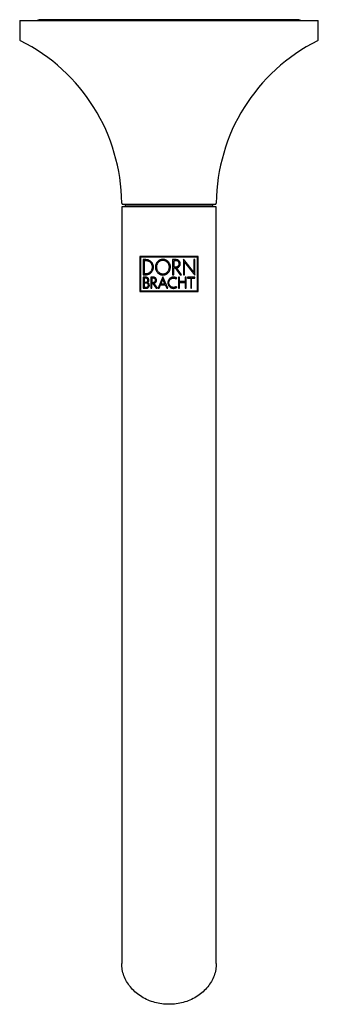
# Model space of a CAD drawing. Units: millimetres. Extents: x 28 to 401, y -137 to 253.
# Drawn here: x 28 to 88, y -137 to 61 of the extents above; entities that cross this region are included whole.
import ezdxf

# ---------------------------------------------------------------- set-up
doc = ezdxf.new("R2010")
doc.units = ezdxf.units.MM

msp = doc.modelspace()

# ---------------------------------------------------------------- linework, layer by layer
at = {"color": 7, "linetype": 'Continuous', "lineweight": 25}
for p, q in [((28.19, 60.72), (28.19, 56.91)), ((28.19, 60.72), (58.19, 60.72)), ((83.94, 60.87), (32.44, 60.87)), ((58.19, 60.72), (88.19, 60.72)), ((88.19, 56.91), (88.19, 60.72)), ((48.69, 23.27), (48.69, -69.19)), ((67.69, 23.27), (48.69, 23.27)), ((67.39, 23.72), (48.99, 23.72)), ((49.49, 23.72), (49.39, 23.62)), ((49.39, 23.62), (49.39, 23.27)), ((56.34, 23.62), (49.39, 23.62)), ((66.99, 23.62), (56.34, 23.62)), ((66.99, 23.62), (66.89, 23.72)), ((66.99, 23.27), (66.99, 23.62)), ((67.69, -69.19), (67.69, 23.27)), ((52.36, 13.27), (52.36, 6.27)), ((64.02, 13.27), (52.36, 13.27)), ((63.9, 13.15), (52.48, 13.15)), ((52.48, 13.15), (52.48, 6.39)), ((53.56, 12.64), (52.99, 12.64)), ((52.99, 12.64), (52.99, 9.62)), ((53.2, 12.43), (53.2, 9.83)), ((53.56, 12.43), (53.2, 12.43)), ((59.63, 12.64), (58.92, 12.64)), ((58.92, 12.64), (58.92, 9.62)), ((59.14, 12.42), (59.14, 11.2)), ((59.63, 12.42), (59.14, 12.42)), ((63.19, 10.13), (61.08, 12.74)), ((61.08, 12.74), (61.08, 9.62)), ((61.28, 12.13), (63.39, 9.53)), ((61.28, 9.62), (61.28, 12.13)), ((63.39, 12.64), (63.19, 12.64)), ((63.19, 12.64), (63.19, 10.13)), ((63.39, 9.53), (63.39, 12.64)), ((63.9, 6.39), (63.9, 13.15)), ((64.02, 6.27), (64.02, 13.27)), ((59.14, 11.2), (59.63, 11.2)), ((59.14, 9.62), (59.14, 10.98)), ((59.14, 10.98), (59.43, 10.98)), ((59.43, 10.98), (59.43, 10.98)), ((59.43, 10.98), (60.43, 9.62)), ((59.68, 10.98), (59.69, 10.99)), ((60.68, 9.62), (59.68, 10.98)), ((52.99, 9.62), (53.56, 9.62)), ((53.55, 9.11), (52.99, 9.11)), ((52.99, 9.11), (52.99, 6.9)), ((53.17, 8.92), (53.17, 8.1)), ((53.55, 8.92), (53.17, 8.92)), ((53.17, 8.1), (53.55, 8.1)), ((53.2, 9.83), (53.56, 9.83)), ((55.06, 9.11), (54.55, 9.11)), ((54.55, 9.11), (54.55, 6.9)), ((54.75, 8.92), (54.75, 8.08)), ((55.06, 8.92), (54.75, 8.92)), ((54.75, 8.08), (55.06, 8.08)), ((56.97, 9.18), (55.99, 6.91)), ((56.97, 8.7), (56.57, 7.76)), ((57.95, 6.91), (56.97, 9.18)), ((57.36, 7.76), (56.97, 8.7)), ((58.92, 9.62), (59.14, 9.62)), ((59.64, 8.77), (59.76, 8.93)), ((60.31, 9.11), (60.12, 9.11)), ((60.12, 9.11), (60.12, 6.9)), ((60.31, 8.27), (60.31, 9.11)), ((61.47, 8.27), (60.31, 8.27)), ((60.31, 6.9), (60.31, 8.08)), ((60.31, 8.08), (61.47, 8.08)), ((60.43, 9.62), (60.68, 9.62)), ((61.08, 9.62), (61.28, 9.62)), ((61.66, 9.11), (61.47, 9.11)), ((61.47, 9.11), (61.47, 8.27)), ((61.47, 8.08), (61.47, 6.9)), ((61.66, 6.9), (61.66, 9.11)), ((63.39, 9.11), (61.9, 9.11)), ((61.9, 9.11), (61.9, 8.92)), ((61.9, 8.92), (62.55, 8.92)), ((62.55, 8.92), (62.55, 6.9)), ((62.74, 6.9), (62.74, 8.92)), ((62.74, 8.92), (63.39, 8.92)), ((63.39, 8.92), (63.39, 9.11)), ((52.36, 6.27), (64.02, 6.27)), ((52.48, 6.39), (63.9, 6.39)), ((52.99, 6.9), (53.64, 6.9)), ((53.17, 7.91), (53.17, 7.09)), ((53.64, 7.91), (53.17, 7.91)), ((53.17, 7.09), (53.64, 7.09)), ((54.55, 6.9), (54.75, 6.9)), ((54.75, 6.9), (54.75, 7.88)), ((54.75, 7.88), (54.91, 7.88)), ((54.91, 7.88), (55.63, 6.9)), ((55.85, 6.9), (55.13, 7.89)), ((55.63, 6.9), (55.85, 6.9)), ((55.99, 6.91), (56.2, 6.91)), ((56.2, 6.91), (56.49, 7.57)), ((56.49, 7.57), (57.44, 7.57)), ((56.57, 7.76), (57.36, 7.76)), ((57.44, 7.57), (57.73, 6.91)), ((57.73, 6.91), (57.95, 6.91)), ((59.66, 7.25), (59.63, 7.23)), ((59.77, 7.09), (59.66, 7.25)), ((59.73, 7.07), (59.77, 7.09)), ((60.12, 6.9), (60.31, 6.9)), ((61.47, 6.9), (61.66, 6.9)), ((62.55, 6.9), (62.74, 6.9)), ((48.69, -69.19), (48.69, -116.82)), ((67.69, -116.82), (67.69, -69.19)), ((48.69, -116.82), (48.69, -128.8)), ((67.69, -128.8), (67.69, -116.82))]:
    msp.add_line(p, q, dxfattribs=at)
at = {"color": 7, "linetype": 'Continuous', "lineweight": 25, "flags": 128}
msp.add_lwpolyline([(67.69, -128.8), (67.68, -129.11), (67.66, -129.43), (67.63, -129.74), (67.58, -130.06), (67.51, -130.37), (67.44, -130.67), (67.35, -130.98), (67.25, -131.28), (67.13, -131.58), (67, -131.88), (66.86, -132.17), (66.7, -132.45), (66.53, -132.73), (66.35, -133), (66.16, -133.27), (65.96, -133.53), (65.74, -133.79), (65.52, -134.03), (65.28, -134.27), (65.03, -134.5), (64.78, -134.73), (64.51, -134.94), (64.23, -135.15), (63.95, -135.34), (63.65, -135.53), (63.35, -135.71), (63.04, -135.87), (62.73, -136.03), (62.4, -136.17), (62.07, -136.31), (61.74, -136.43), (61.4, -136.54), (61.05, -136.64), (60.71, -136.73), (60.35, -136.81), (60, -136.88), (59.64, -136.93), (59.28, -136.97), (58.92, -137), (58.55, -137.02), (58.19, -137.03), (57.82, -137.02), (57.46, -137), (57.1, -136.97), (56.74, -136.93), (56.38, -136.88), (56.02, -136.81), (55.67, -136.73), (55.32, -136.64), (54.98, -136.54), (54.64, -136.43), (54.3, -136.31), (53.97, -136.17), (53.65, -136.03), (53.33, -135.87), (53.02, -135.71), (52.72, -135.53), (52.43, -135.34), (52.14, -135.15), (51.87, -134.94), (51.6, -134.73), (51.34, -134.5), (51.1, -134.27), (50.86, -134.03), (50.63, -133.79), (50.42, -133.53), (50.21, -133.27), (50.02, -133), (49.84, -132.73), (49.67, -132.45), (49.52, -132.17), (49.38, -131.88), (49.25, -131.58), (49.13, -131.28), (49.03, -130.98), (48.94, -130.67), (48.86, -130.37), (48.8, -130.06), (48.75, -129.74), (48.72, -129.43), (48.7, -129.11), (48.69, -128.8)], dxfattribs=at)
at = {"color": 7, "linetype": 'Continuous', "lineweight": 25}
for centre, radius, start, end in [((32.44, 59.12), 1.75, 90, 113.8955), ((83.94, 59.12), 1.75, 66.1045, 90), ((28.49, 56.91), 0.3, 180, 243.41), ((11.88, 23.72), 36.81, 0.4632, 63.41), ((104.5, 23.72), 36.81, 116.59, 179.5368), ((87.89, 56.91), 0.3, 296.59, 0), ((48.99, 24.02), 0.3, 180.4632, 270), ((67.39, 24.02), 0.3, 270, 359.5368)]:
    msp.add_arc(centre, radius, start, end, dxfattribs=at)
for points, knots in [([(55.07, 11.13), (55.07, 11.21), (55.06, 11.37), (55, 11.61), (54.91, 11.83), (54.78, 12.03), (54.62, 12.21), (54.44, 12.37), (54.24, 12.49), (54.01, 12.58), (53.79, 12.63), (53.64, 12.64), (53.56, 12.64)], [0, 0, 0, 0, 0.097035, 0.194064, 0.291037, 0.388032, 0.486507, 0.585009, 0.689361, 0.793748, 0.896853, 1, 1, 1, 1]), ([(54.86, 11.13), (54.86, 11.2), (54.85, 11.34), (54.8, 11.54), (54.72, 11.73), (54.61, 11.9), (54.48, 12.06), (54.32, 12.19), (54.15, 12.3), (53.96, 12.37), (53.76, 12.42), (53.63, 12.43), (53.56, 12.43)], [0, 0, 0, 0, 0.096256, 0.192507, 0.288682, 0.384882, 0.482916, 0.58098, 0.685725, 0.790505, 0.895232, 1, 1, 1, 1]), ([(56.97, 12.71), (56.88, 12.7), (56.72, 12.7), (56.48, 12.63), (56.25, 12.53), (56.04, 12.39), (55.86, 12.21), (55.7, 12.01), (55.58, 11.77), (55.49, 11.52), (55.45, 11.25), (55.45, 10.98), (55.5, 10.72), (55.59, 10.47), (55.71, 10.24), (55.88, 10.03), (56.07, 9.85), (56.3, 9.71), (56.54, 9.61), (56.77, 9.56), (56.91, 9.56), (56.97, 9.55)], [0, 0, 0, 0, 0.051351, 0.102706, 0.153984, 0.205275, 0.258118, 0.310964, 0.365988, 0.421006, 0.475527, 0.530053, 0.584496, 0.638941, 0.693069, 0.7472, 0.802252, 0.857291, 0.911482, 0.965659, 1, 1, 1, 1]), ([(56.97, 12.49), (56.9, 12.48), (56.75, 12.48), (56.55, 12.42), (56.35, 12.33), (56.17, 12.21), (56.02, 12.06), (55.88, 11.89), (55.77, 11.69), (55.7, 11.47), (55.67, 11.24), (55.67, 11.01), (55.71, 10.78), (55.78, 10.56), (55.89, 10.36), (56.03, 10.18), (56.2, 10.03), (56.39, 9.91), (56.6, 9.82), (56.8, 9.78), (56.92, 9.78), (56.97, 9.77)], [0, 0, 0, 0, 0.050532, 0.102568, 0.153092, 0.205009, 0.256975, 0.310328, 0.364428, 0.420101, 0.474082, 0.529619, 0.583812, 0.639602, 0.6934, 0.74873, 0.802988, 0.858877, 0.911974, 0.966779, 1, 1, 1, 1]), ([(56.97, 9.55), (57.05, 9.56), (57.21, 9.57), (57.44, 9.63), (57.67, 9.73), (57.87, 9.86), (58.06, 10.03), (58.21, 10.23), (58.34, 10.46), (58.43, 10.71), (58.48, 10.97), (58.48, 11.24), (58.44, 11.52), (58.35, 11.78), (58.22, 12.02), (58.05, 12.24), (57.85, 12.42), (57.62, 12.56), (57.38, 12.65), (57.16, 12.7), (57.02, 12.71), (56.97, 12.71)], [0, 0, 0, 0, 0.049752, 0.100958, 0.150713, 0.201876, 0.252403, 0.304252, 0.357494, 0.412191, 0.467039, 0.523403, 0.57966, 0.637587, 0.693129, 0.750353, 0.804619, 0.860608, 0.912364, 0.965771, 1, 1, 1, 1]), ([(56.97, 9.77), (57.03, 9.78), (57.17, 9.78), (57.38, 9.84), (57.57, 9.92), (57.75, 10.04), (57.9, 10.19), (58.04, 10.36), (58.15, 10.55), (58.22, 10.77), (58.26, 11), (58.27, 11.23), (58.23, 11.47), (58.15, 11.69), (58.04, 11.9), (57.9, 12.09), (57.72, 12.24), (57.53, 12.36), (57.32, 12.44), (57.13, 12.48), (57.01, 12.49), (56.97, 12.49)], [0, 0, 0, 0, 0.049798, 0.101052, 0.150851, 0.202061, 0.252635, 0.304532, 0.357791, 0.412503, 0.467425, 0.523859, 0.580284, 0.638387, 0.694051, 0.751407, 0.805695, 0.861707, 0.913461, 0.966862, 1, 1, 1, 1]), ([(60.46, 11.81), (60.46, 11.86), (60.45, 11.95), (60.42, 12.08), (60.36, 12.21), (60.29, 12.32), (60.2, 12.42), (60.09, 12.51), (59.96, 12.58), (59.81, 12.63), (59.7, 12.64), (59.63, 12.64)], [0, 0, 0, 0, 0.104074, 0.208143, 0.312146, 0.416169, 0.521918, 0.627675, 0.737042, 0.846401, 1, 1, 1, 1]), ([(60.24, 11.81), (60.24, 11.85), (60.24, 11.91), (60.21, 12.01), (60.17, 12.11), (60.12, 12.19), (60.05, 12.26), (59.97, 12.33), (59.87, 12.38), (59.76, 12.42), (59.68, 12.42), (59.63, 12.42)], [0, 0, 0, 0, 0.104524, 0.209042, 0.31351, 0.417995, 0.523911, 0.629833, 0.738931, 0.848022, 1, 1, 1, 1]), ([(53.56, 9.62), (53.65, 9.62), (53.83, 9.63), (54.06, 9.7), (54.26, 9.79), (54.42, 9.89), (54.59, 10.02), (54.76, 10.2), (54.9, 10.42), (55, 10.66), (55.06, 10.9), (55.07, 11.06), (55.07, 11.13)], [0, 0, 0, 0, 0.121067, 0.242058, 0.323101, 0.404439, 0.485439, 0.596058, 0.706634, 0.808798, 0.910947, 1, 1, 1, 1]), ([(53.56, 9.83), (53.64, 9.84), (53.79, 9.85), (54.02, 9.91), (54.24, 10.02), (54.43, 10.16), (54.6, 10.34), (54.72, 10.53), (54.8, 10.74), (54.85, 10.94), (54.86, 11.07), (54.86, 11.13)], [0, 0, 0, 0, 0.1221648, 0.244256, 0.3669756, 0.4896284, 0.6012362, 0.7127942, 0.8149923, 0.9171736, 1, 1, 1, 1]), ([(59.63, 11.2), (59.67, 11.2), (59.73, 11.21), (59.84, 11.23), (59.93, 11.28), (60.02, 11.34), (60.09, 11.41), (60.16, 11.49), (60.2, 11.59), (60.24, 11.69), (60.24, 11.77), (60.24, 11.81)], [0, 0, 0, 0, 0.108905, 0.217801, 0.326703, 0.435611, 0.544784, 0.653944, 0.762483, 0.871005, 1, 1, 1, 1]), ([(59.69, 10.99), (59.73, 10.99), (59.83, 11), (59.96, 11.05), (60.09, 11.12), (60.2, 11.2), (60.29, 11.31), (60.37, 11.43), (60.42, 11.56), (60.46, 11.69), (60.46, 11.78), (60.46, 11.81)], [0, 0, 0, 0, 0.113772, 0.227543, 0.341277, 0.455015, 0.569675, 0.684316, 0.797751, 0.911167, 1, 1, 1, 1]), ([(54.14, 8.51), (54.14, 8.54), (54.14, 8.6), (54.12, 8.69), (54.08, 8.78), (54.04, 8.86), (53.98, 8.93), (53.91, 8.99), (53.83, 9.04), (53.74, 9.08), (53.64, 9.1), (53.58, 9.11), (53.55, 9.11)], [0, 0, 0, 0, 0.093342, 0.186686, 0.27988, 0.373109, 0.469434, 0.565797, 0.671828, 0.777896, 0.88893, 1, 1, 1, 1]), ([(53.95, 8.51), (53.95, 8.55), (53.94, 8.64), (53.88, 8.75), (53.8, 8.84), (53.68, 8.91), (53.59, 8.92), (53.55, 8.92)], [0, 0, 0, 0, 0.184824, 0.36941, 0.56124, 0.774313, 1, 1, 1, 1]), ([(53.55, 8.1), (53.57, 8.1), (53.62, 8.11), (53.7, 8.13), (53.77, 8.16), (53.83, 8.21), (53.88, 8.27), (53.93, 8.35), (53.95, 8.44), (53.95, 8.5), (53.95, 8.51)], [0, 0, 0, 0, 0.126488, 0.25292, 0.379913, 0.506823, 0.623017, 0.739115, 0.942609, 1, 1, 1, 1]), ([(53.91, 8.04), (53.94, 8.07), (54, 8.12), (54.06, 8.21), (54.11, 8.3), (54.14, 8.4), (54.14, 8.47), (54.14, 8.51)], [0, 0, 0, 0, 0.263816, 0.439507, 0.620341, 0.806404, 1, 1, 1, 1]), ([(54.24, 7.5), (54.24, 7.53), (54.23, 7.6), (54.21, 7.69), (54.18, 7.77), (54.13, 7.85), (54.07, 7.92), (54, 7.99), (53.94, 8.02), (53.91, 8.04)], [0, 0, 0, 0, 0.135447, 0.270913, 0.406077, 0.54129, 0.682078, 0.822918, 1, 1, 1, 1]), ([(55.68, 8.5), (55.68, 8.53), (55.67, 8.6), (55.65, 8.69), (55.61, 8.79), (55.55, 8.87), (55.49, 8.94), (55.41, 9.01), (55.32, 9.06), (55.21, 9.1), (55.12, 9.11), (55.06, 9.11)], [0, 0, 0, 0, 0.101634, 0.20326, 0.30484, 0.406439, 0.509403, 0.612384, 0.719821, 0.827273, 1, 1, 1, 1]), ([(55.48, 8.5), (55.48, 8.54), (55.47, 8.63), (55.4, 8.75), (55.3, 8.85), (55.18, 8.91), (55.1, 8.91), (55.06, 8.92)], [0, 0, 0, 0, 0.201995, 0.403912, 0.609236, 0.8247, 1, 1, 1, 1]), ([(55.06, 8.08), (55.11, 8.08), (55.19, 8.09), (55.28, 8.13), (55.34, 8.17), (55.39, 8.23), (55.44, 8.31), (55.48, 8.4), (55.48, 8.47), (55.48, 8.5)], [0, 0, 0, 0, 0.227929, 0.342477, 0.457007, 0.568146, 0.679254, 0.891577, 1, 1, 1, 1]), ([(55.13, 7.89), (55.17, 7.89), (55.24, 7.9), (55.34, 7.94), (55.43, 8), (55.51, 8.07), (55.58, 8.15), (55.63, 8.25), (55.66, 8.34), (55.68, 8.43), (55.68, 8.48), (55.68, 8.5)], [0, 0, 0, 0, 0.121047, 0.242071, 0.363278, 0.484466, 0.60253, 0.720566, 0.833758, 0.946946, 1, 1, 1, 1]), ([(59.1, 9.14), (59.04, 9.14), (58.91, 9.13), (58.73, 9.08), (58.55, 9.01), (58.39, 8.9), (58.25, 8.77), (58.14, 8.62), (58.05, 8.45), (58, 8.28), (57.97, 8.14), (57.97, 8.05), (57.97, 8.01)], [0, 0, 0, 0, 0.105148, 0.213325, 0.318487, 0.426703, 0.531932, 0.640141, 0.746523, 0.856057, 0.927565, 1, 1, 1, 1]), ([(57.97, 8.01), (57.97, 7.94), (57.98, 7.82), (58.02, 7.63), (58.1, 7.46), (58.21, 7.3), (58.34, 7.16), (58.49, 7.04), (58.66, 6.95), (58.83, 6.9), (58.97, 6.88), (59.06, 6.87), (59.1, 6.87)], [0, 0, 0, 0, 0.105424, 0.213894, 0.319327, 0.427811, 0.533479, 0.64217, 0.748435, 0.857872, 0.928489, 1, 1, 1, 1]), ([(58.16, 8.01), (58.16, 8.06), (58.17, 8.16), (58.21, 8.32), (58.27, 8.46), (58.36, 8.59), (58.47, 8.71), (58.6, 8.81), (58.74, 8.88), (58.91, 8.94), (59.03, 8.94), (59.1, 8.95)], [0, 0, 0, 0, 0.1054214, 0.2138892, 0.31932, 0.4278018, 0.5334638, 0.6421438, 0.7484872, 0.8579947, 1, 1, 1, 1]), ([(59.1, 7.07), (59.05, 7.07), (58.94, 7.07), (58.79, 7.11), (58.65, 7.18), (58.51, 7.27), (58.4, 7.38), (58.3, 7.5), (58.23, 7.64), (58.17, 7.81), (58.16, 7.94), (58.16, 8.01)], [0, 0, 0, 0, 0.105413, 0.21386, 0.319287, 0.42778, 0.533186, 0.641586, 0.747964, 0.857495, 1, 1, 1, 1]), ([(59.76, 8.93), (59.71, 8.96), (59.61, 9.03), (59.44, 9.09), (59.27, 9.13), (59.16, 9.14), (59.1, 9.14)], [0, 0, 0, 0, 0.254258, 0.508546, 0.751434, 1, 1, 1, 1]), ([(59.1, 8.95), (59.15, 8.95), (59.25, 8.94), (59.39, 8.91), (59.52, 8.85), (59.6, 8.8), (59.64, 8.77)], [0, 0, 0, 0, 0.2545, 0.509028, 0.751685, 1, 1, 1, 1]), ([(54.05, 7.5), (54.05, 7.55), (54.04, 7.63), (53.98, 7.74), (53.89, 7.84), (53.77, 7.9), (53.69, 7.91), (53.64, 7.91)], [0, 0, 0, 0, 0.185912, 0.371594, 0.564335, 0.777693, 1, 1, 1, 1]), ([(53.64, 6.9), (53.68, 6.91), (53.75, 6.91), (53.86, 6.94), (53.96, 6.99), (54.05, 7.06), (54.12, 7.15), (54.18, 7.24), (54.22, 7.34), (54.24, 7.43), (54.24, 7.48), (54.24, 7.5)], [0, 0, 0, 0, 0.124519, 0.248979, 0.373989, 0.498926, 0.613612, 0.728221, 0.830753, 0.933258, 1, 1, 1, 1]), ([(53.64, 7.09), (53.67, 7.1), (53.72, 7.1), (53.79, 7.12), (53.86, 7.15), (53.92, 7.2), (53.97, 7.26), (54.02, 7.34), (54.05, 7.43), (54.05, 7.49), (54.05, 7.5)], [0, 0, 0, 0, 0.123586, 0.250621, 0.374287, 0.502159, 0.615852, 0.733704, 0.938178, 1, 1, 1, 1]), ([(59.63, 7.23), (59.59, 7.2), (59.5, 7.15), (59.37, 7.1), (59.24, 7.07), (59.15, 7.07), (59.1, 7.07)], [0, 0, 0, 0, 0.254768, 0.509553, 0.75218, 1, 1, 1, 1]), ([(59.1, 6.87), (59.16, 6.88), (59.27, 6.88), (59.44, 6.92), (59.59, 6.98), (59.69, 7.04), (59.73, 7.07)], [0, 0, 0, 0, 0.254621, 0.509256, 0.752032, 1, 1, 1, 1])]:
    msp.add_open_spline(points, degree=3, knots=knots, dxfattribs=at)

doc.saveas('drawing.dxf')
